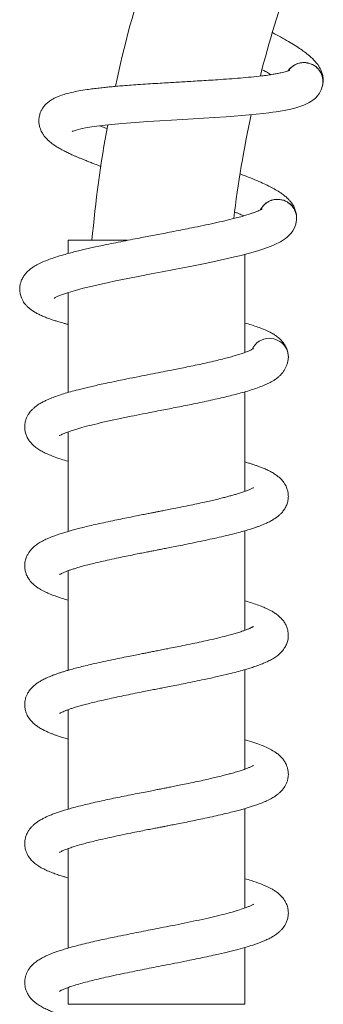
# Model space of a CAD drawing. Units: millimetres. Extents: x -601 to 909, y -967 to 1203.
# Drawn here: x 46 to 90, y 606 to 748 of the extents above; entities that cross this region are included whole.
import ezdxf

# ---------------------------------------------------------------- set-up
doc = ezdxf.new("R2010")
doc.units = ezdxf.units.MM

msp = doc.modelspace()

# ---------------------------------------------------------------- linework, layer by layer
at = {"color": 7, "linetype": 'Continuous', "lineweight": 0}
for p, q in [((87.27, 741.57), (87.08, 741.6)), ((83.11, 721.92), (82.92, 721.92)), ((52.74, 716.03), (52.74, 714.13)), ((61.29, 716.03), (52.74, 716.03)), ((78.24, 699.89), (78.24, 714)), ((52.74, 708.5), (52.74, 694.12)), ((84.49, 698.99), (84.49, 699.12)), ((78.24, 679.89), (78.24, 694.21)), ((52.74, 688.45), (52.74, 674.12)), ((78.24, 659.89), (78.24, 674.22)), ((52.74, 668.44), (52.74, 654.12)), ((78.24, 639.89), (78.24, 654.21)), ((52.74, 648.45), (52.74, 634.12)), ((78.24, 619.89), (78.24, 634.21)), ((52.74, 628.45), (52.74, 614.12)), ((78.24, 606.03), (78.24, 614.22)), ((52.74, 608.44), (52.74, 606.03)), ((78.24, 606.03), (52.74, 606.03))]:
    msp.add_line(p, q, dxfattribs=at)
at = {"color": 7, "linetype": 'Continuous', "lineweight": 0, "flags": 128}
for points in [[(53.33, 731.71), (53.33, 731.71), (53.37, 731.73), (53.48, 731.77), (53.9, 731.91), (54.59, 732.09), (55.49, 732.26), (56.5, 732.42), (57.65, 732.57), (59.01, 732.72), (60.05, 732.82), (61.19, 732.92), (62.41, 733.01), (64.24, 733.14), (65.99, 733.25), (67.65, 733.34), (69.23, 733.44), (70.77, 733.52), (72.27, 733.61), (73.86, 733.71), (75.53, 733.82), (76.67, 733.9), (77.77, 733.99), (78.85, 734.08), (79.88, 734.18), (80.86, 734.29), (81.69, 734.39), (82.28, 734.47), (82.76, 734.54), (83.3, 734.62), (83.92, 734.73), (84.61, 734.87), (85.29, 735.03), (85.88, 735.19), (86.74, 735.49), (87.5, 735.85), (87.74, 736), (88.05, 736.21), (88.41, 736.52), (88.7, 736.82), (88.98, 737.21), (89.24, 737.7), (89.43, 738.3), (89.43, 738.3)], [(50.75, 707.7), (50.75, 707.69), (50.79, 707.72), (50.89, 707.78), (51.29, 707.97), (51.96, 708.24), (52.82, 708.53), (53.81, 708.82), (54.92, 709.12), (56.25, 709.44), (57.27, 709.68), (58.39, 709.92), (59.59, 710.18), (61.38, 710.54), (63.1, 710.88), (64.73, 711.19), (66.29, 711.49), (67.8, 711.78), (69.28, 712.07), (70.84, 712.37), (72.49, 712.7), (73.6, 712.93), (74.69, 713.16), (75.74, 713.39), (76.75, 713.63), (77.71, 713.86), (78.52, 714.07), (79.09, 714.22), (79.56, 714.36), (80.08, 714.51), (80.69, 714.7), (81.35, 714.93), (82, 715.17), (82.57, 715.41), (83.38, 715.83), (84.08, 716.28), (84.31, 716.46), (84.58, 716.71), (84.9, 717.06), (85.14, 717.4), (85.38, 717.82), (85.57, 718.34), (85.68, 718.96), (85.68, 718.96)]]:
    msp.add_lwpolyline(points, dxfattribs=at)
at = {"color": 7, "linetype": 'Continuous', "lineweight": 0}
for centre, radius, start, end in [((235.49, 700.13), 180, 162.097, 167.7882), ((235.49, 700.13), 160, 160.2509, 165.6809), ((86.74, 738.89), 2.75, 75.3, 144.8348), ((86.74, 738.89), 2.75, 341.4237, 75.3), ((235.49, 700.13), 160, 167.7317, 173.1614), ((235.49, 700.13), 180, 169.5848, 174.9323), ((82.94, 719.19), 2.75, 82.83, 152.3648), ((82.94, 719.19), 2.75, 348.9537, 82.83), ((81.75, 699.17), 2.75, 90.36, 154.5747), ((81.75, 699.17), 2.75, 340.6262, 90.36)]:
    msp.add_arc(centre, radius, start, end, dxfattribs=at)
for points, knots in [([(89.47, 738.57), (89.48, 738.64), (89.55, 738.91), (89.51, 739.41), (89.4, 740.02), (89.21, 740.53), (88.96, 740.99), (88.74, 741.34), (88.52, 741.61), (88.33, 741.83), (88.13, 742.04), (87.92, 742.25), (87.56, 742.58), (87.03, 743.01), (86.3, 743.54), (85.48, 744.08), (84.51, 744.67), (83.42, 745.3), (82.61, 745.73), (82.23, 745.94)], [0, 0, 0, 0, 0.0188297, 0.0848496, 0.1406705, 0.1916343, 0.2313966, 0.2667006, 0.2999499, 0.3319825, 0.3643629, 0.3975959, 0.431714, 0.5249235, 0.6134719, 0.7024613, 0.8004056, 0.9068263, 1, 1, 1, 1]), ([(84.48, 740.43), (84.49, 740.45), (84.58, 740.59), (84.8, 740.83), (85.16, 741.13), (85.56, 741.37), (85.99, 741.53), (86.45, 741.62), (86.82, 741.63), (87.02, 741.61), (87.08, 741.6)], [0, 0, 0, 0, 0.013842, 0.171077, 0.323859, 0.481079, 0.633873, 0.791099, 0.943891, 1, 1, 1, 1]), ([(87.27, 741.57), (87.3, 741.56), (87.48, 741.53), (87.81, 741.42), (88.22, 741.21), (88.59, 740.92), (88.91, 740.59), (89.17, 740.2), (89.35, 739.77), (89.47, 739.32), (89.5, 738.86), (89.49, 738.51), (89.44, 738.34), (89.43, 738.3)], [0, 0, 0, 0, 0.02285, 0.127624, 0.235438, 0.340211, 0.44801, 0.552782, 0.660608, 0.765379, 0.873171, 0.97796, 1, 1, 1, 1]), ([(84.72, 740.53), (84.71, 740.52), (84.69, 740.51), (84.51, 740.44), (84.25, 740.35), (83.88, 740.25), (83.44, 740.15), (82.91, 740.04), (82.28, 739.93), (81.51, 739.81), (80.49, 739.68), (79.19, 739.54), (77.62, 739.39), (76, 739.27), (74.45, 739.16), (73.01, 739.07), (71.72, 738.99), (70.5, 738.92), (69.37, 738.85), (68.3, 738.79), (67.18, 738.72), (65.95, 738.65), (64.59, 738.57), (63.19, 738.48), (61.88, 738.38), (60.73, 738.3), (59.75, 738.21), (58.89, 738.13), (58.06, 738.05), (57.21, 737.96), (56.33, 737.85), (55.34, 737.71), (54.31, 737.54), (53.29, 737.34), (52.39, 737.11), (51.67, 736.88), (51.1, 736.65), (50.6, 736.41), (50.09, 736.09), (49.61, 735.7), (49.24, 735.28), (48.95, 734.84), (48.72, 734.36), (48.56, 733.79), (48.52, 733.14), (48.59, 732.55), (48.73, 732.09), (48.88, 731.73), (49.05, 731.42), (49.26, 731.1), (49.56, 730.74), (49.93, 730.37), (50.35, 730.02), (50.8, 729.7), (51.31, 729.38), (51.86, 729.07), (52.44, 728.77), (53, 728.49), (53.49, 728.27), (53.9, 728.09), (54.3, 727.92), (54.73, 727.74), (55.22, 727.55), (55.77, 727.33), (56.44, 727.07), (57.02, 726.85), (57.41, 726.71), (57.5, 726.68)], [0, 0, 0, 0, 0.010348, 0.024216, 0.0393, 0.05408, 0.068134, 0.082546, 0.098391, 0.115676, 0.134284, 0.162026, 0.188883, 0.214828, 0.239979, 0.259574, 0.278653, 0.296209, 0.311797, 0.326853, 0.341926, 0.359464, 0.379476, 0.401193, 0.421199, 0.439086, 0.454848, 0.46849, 0.482056, 0.497133, 0.513733, 0.531166, 0.556092, 0.579624, 0.602691, 0.625083, 0.638991, 0.652756, 0.669253, 0.683812, 0.697471, 0.708866, 0.718642, 0.730369, 0.744277, 0.756875, 0.766917, 0.774594, 0.782079, 0.79159, 0.803058, 0.817557, 0.832212, 0.847175, 0.862654, 0.878697, 0.895174, 0.909555, 0.921012, 0.929627, 0.937797, 0.946903, 0.95694, 0.967901, 0.979782, 0.995341, 1, 1, 1, 1]), ([(80.74, 740.6), (80.89, 740.52), (81.25, 740.32), (81.66, 740.08), (81.91, 739.93), (81.98, 739.89)], [0, 0, 0, 0, 0.33277, 0.818444, 1, 1, 1, 1]), ([(58.37, 732.12), (58.26, 732.16), (57.88, 732.3), (57.55, 732.43), (57.31, 732.53)], [0, 0, 0, 0, 0.283767, 1, 1, 1, 1]), ([(85.68, 719.24), (85.69, 719.3), (85.71, 719.59), (85.61, 720.07), (85.42, 720.66), (85.16, 721.14), (84.86, 721.57), (84.59, 721.88), (84.35, 722.12), (84.13, 722.32), (83.9, 722.5), (83.66, 722.68), (83.26, 722.96), (82.68, 723.32), (81.89, 723.74), (81.01, 724.17), (79.96, 724.63), (78.81, 725.11), (77.96, 725.43), (77.57, 725.58)], [0, 0, 0, 0, 0.018869, 0.08504, 0.140992, 0.192074, 0.231923, 0.267309, 0.300637, 0.332744, 0.365197, 0.398508, 0.432704, 0.526129, 0.614879, 0.704075, 0.802244, 0.90891, 1, 1, 1, 1]), ([(80.5, 720.43), (80.5, 720.44), (80.57, 720.6), (80.76, 720.86), (81.07, 721.21), (81.44, 721.49), (81.85, 721.71), (82.29, 721.86), (82.65, 721.92), (82.86, 721.92), (82.92, 721.92)], [0, 0, 0, 0, 0.0138509, 0.1710761, 0.3238501, 0.4810908, 0.6338723, 0.7910991, 0.9438891, 1, 1, 1, 1]), ([(83.11, 721.92), (83.14, 721.92), (83.32, 721.9), (83.66, 721.84), (84.1, 721.68), (84.5, 721.45), (84.86, 721.16), (85.17, 720.81), (85.41, 720.41), (85.59, 719.98), (85.68, 719.52), (85.71, 719.18), (85.68, 719), (85.68, 718.96)], [0, 0, 0, 0, 0.022855, 0.12762, 0.235434, 0.340208, 0.448011, 0.552779, 0.660603, 0.765375, 0.873184, 0.977942, 1, 1, 1, 1]), ([(80.71, 720.55), (80.71, 720.55), (80.69, 720.53), (80.52, 720.44), (80.27, 720.32), (79.92, 720.17), (79.49, 720.01), (78.98, 719.83), (78.37, 719.64), (77.63, 719.42), (76.63, 719.16), (75.36, 718.85), (73.83, 718.5), (72.23, 718.16), (70.72, 717.85), (69.3, 717.57), (68.03, 717.32), (66.83, 717.09), (65.72, 716.88), (64.67, 716.68), (63.57, 716.47), (62.36, 716.23), (61.02, 715.97), (59.64, 715.7), (58.36, 715.43), (57.23, 715.2), (56.27, 714.99), (55.42, 714.79), (54.61, 714.6), (53.78, 714.4), (52.93, 714.18), (51.96, 713.91), (50.96, 713.61), (49.98, 713.27), (49.11, 712.93), (48.43, 712.6), (47.89, 712.3), (47.44, 712), (46.97, 711.62), (46.55, 711.16), (46.23, 710.7), (46, 710.23), (45.84, 709.72), (45.76, 709.14), (45.79, 708.49), (45.95, 707.91), (46.14, 707.47), (46.34, 707.13), (46.55, 706.84), (46.8, 706.56), (47.14, 706.24), (47.55, 705.93), (48.02, 705.63), (48.51, 705.37), (49.05, 705.12), (49.64, 704.88), (50.25, 704.66), (50.85, 704.47), (51.36, 704.31), (51.8, 704.18), (52.21, 704.07), (52.52, 703.98), (52.71, 703.93), (52.74, 703.93)], [0, 0, 0, 0, 0.010905, 0.02552, 0.041417, 0.056993, 0.071805, 0.086993, 0.103691, 0.121908, 0.141518, 0.170754, 0.199059, 0.2264, 0.252906, 0.273557, 0.293664, 0.312166, 0.328594, 0.34446, 0.360346, 0.378828, 0.399919, 0.422805, 0.443889, 0.462739, 0.479351, 0.493727, 0.508025, 0.523913, 0.541408, 0.55978, 0.586049, 0.610849, 0.635158, 0.658756, 0.673413, 0.68792, 0.705306, 0.720649, 0.735043, 0.747053, 0.757356, 0.769714, 0.784371, 0.797648, 0.808231, 0.816322, 0.82421, 0.834233, 0.846318, 0.861599, 0.877043, 0.892812, 0.909126, 0.926033, 0.943398, 0.958553, 0.970627, 0.979706, 0.988316, 0.997913, 1, 1, 1, 1]), ([(76.78, 720.1), (76.93, 720.04), (77.31, 719.89), (77.74, 719.71), (78.01, 719.59), (78.08, 719.56)], [0, 0, 0, 0, 0.32185, 0.81548, 1, 1, 1, 1]), ([(84.47, 699.34), (84.47, 699.48), (84.46, 699.84), (84.29, 700.39), (84.01, 700.95), (83.7, 701.39), (83.34, 701.78), (83.03, 702.05), (82.76, 702.26), (82.52, 702.42), (82.27, 702.57), (82.01, 702.72), (81.58, 702.94), (80.95, 703.22), (80.11, 703.54), (79.23, 703.84), (78.57, 704.03), (78.24, 704.12)], [0, 0, 0, 0, 0.051799, 0.133251, 0.202124, 0.265006, 0.31406, 0.357618, 0.398641, 0.438165, 0.478111, 0.519116, 0.56121, 0.676209, 0.785458, 0.895253, 1, 1, 1, 1]), ([(79.48, 700.43), (79.48, 700.43), (79.48, 700.43), (79.4, 700.39), (79.21, 700.29), (78.94, 700.16), (78.55, 700), (78.02, 699.8), (77.38, 699.59), (76.68, 699.38), (75.89, 699.16), (75, 698.93), (73.97, 698.68), (72.84, 698.42), (71.66, 698.16), (70.5, 697.92), (69.4, 697.69), (68.39, 697.49), (67.3, 697.27), (66.05, 697.03), (64.56, 696.73), (62.93, 696.41), (61.39, 696.11), (59.99, 695.82), (58.74, 695.56), (57.3, 695.26), (55.76, 694.9), (54.29, 694.54), (53.09, 694.22), (52.1, 693.93), (51.2, 693.64), (50.42, 693.35), (49.78, 693.09), (49.24, 692.83), (48.71, 692.54), (48.24, 692.24), (47.87, 691.94), (47.59, 691.68), (47.34, 691.42), (47.12, 691.13), (46.89, 690.76), (46.7, 690.35), (46.58, 689.94), (46.51, 689.57), (46.49, 689.26), (46.49, 688.97), (46.53, 688.62), (46.63, 688.16), (46.85, 687.62), (47.15, 687.15), (47.53, 686.69), (47.98, 686.28), (48.51, 685.9), (49.12, 685.56), (49.81, 685.23), (50.67, 684.88), (51.63, 684.54), (52.4, 684.32), (52.74, 684.22)], [0, 0, 0, 0, 0.005276, 0.018952, 0.033119, 0.047738, 0.062773, 0.083302, 0.102775, 0.120821, 0.13933, 0.158968, 0.179749, 0.201688, 0.223607, 0.243868, 0.262435, 0.279285, 0.294406, 0.316189, 0.340295, 0.366772, 0.395475, 0.415857, 0.437248, 0.45953, 0.49223, 0.523534, 0.547574, 0.570808, 0.593473, 0.615547, 0.635594, 0.650561, 0.667192, 0.686523, 0.69854, 0.709526, 0.719463, 0.728547, 0.739147, 0.749541, 0.760114, 0.768931, 0.776036, 0.782292, 0.789291, 0.801316, 0.814897, 0.828665, 0.842117, 0.861375, 0.880628, 0.901233, 0.923088, 0.946028, 0.975903, 1, 1, 1, 1]), ([(51.52, 687.9), (51.52, 687.9), (51.5, 687.89), (51.57, 687.93), (51.76, 688.03), (52.01, 688.15), (52.3, 688.28), (52.69, 688.43), (53.2, 688.61), (53.97, 688.85), (55.05, 689.16), (56.52, 689.54), (58.19, 689.92), (59.98, 690.31), (61.77, 690.68), (63.38, 691), (64.78, 691.28), (65.97, 691.51), (67.1, 691.73), (68.23, 691.95), (69.38, 692.18), (70.57, 692.42), (71.78, 692.67), (73.02, 692.93), (74.23, 693.2), (75.35, 693.46), (76.41, 693.72), (77.42, 693.98), (78.43, 694.26), (79.39, 694.56), (80.29, 694.87), (81.01, 695.16), (81.56, 695.41), (82, 695.63), (82.41, 695.86), (82.79, 696.12), (83.17, 696.42), (83.5, 696.76), (83.78, 697.11), (84.01, 697.48), (84.2, 697.87), (84.29, 698.12), (84.34, 698.25)], [0, 0, 0, 0, 0.000137, 0.020715, 0.043062, 0.062873, 0.078464, 0.096464, 0.117347, 0.141234, 0.180006, 0.22087, 0.263843, 0.306459, 0.346128, 0.382792, 0.409904, 0.434965, 0.457955, 0.48078, 0.506915, 0.53129, 0.558026, 0.587113, 0.61646, 0.644029, 0.669864, 0.698618, 0.726382, 0.756948, 0.788912, 0.819672, 0.838275, 0.856331, 0.873841, 0.891998, 0.905384, 0.919992, 0.936589, 0.955397, 0.976518, 1, 1, 1, 1]), ([(51.52, 667.9), (51.51, 667.9), (51.51, 667.89), (51.58, 667.94), (51.72, 668.02), (51.92, 668.12), (52.19, 668.23), (52.58, 668.39), (53.02, 668.55), (53.51, 668.71), (54.04, 668.87), (54.65, 669.05), (55.38, 669.24), (56.24, 669.46), (57.25, 669.71), (58.42, 669.97), (59.64, 670.24), (60.84, 670.49), (61.92, 670.71), (62.92, 670.91), (63.78, 671.08), (64.49, 671.22), (65.06, 671.33), (65.56, 671.43), (66.12, 671.54), (66.83, 671.68), (67.7, 671.85), (68.73, 672.05), (70, 672.3), (71.4, 672.59), (72.85, 672.9), (74.23, 673.2), (75.54, 673.5), (76.74, 673.8), (77.77, 674.08), (78.63, 674.32), (79.3, 674.53), (79.81, 674.7), (80.23, 674.85), (80.66, 675.02), (81.12, 675.21), (81.66, 675.45), (82.2, 675.74), (82.67, 676.04), (83.05, 676.33), (83.39, 676.63), (83.75, 677.02), (84.07, 677.5), (84.33, 678.07), (84.48, 678.7), (84.51, 679.22), (84.47, 679.62), (84.41, 679.93), (84.34, 680.19), (84.24, 680.47), (84.07, 680.81), (83.81, 681.22), (83.45, 681.65), (83.04, 682.01), (82.59, 682.35), (82.06, 682.67), (81.48, 682.97), (80.89, 683.22), (80.38, 683.42), (79.92, 683.59), (79.47, 683.74), (79, 683.89), (78.59, 684.02), (78.33, 684.09), (78.24, 684.12)], [0, 0, 0, 0, 0.005941, 0.017396, 0.029963, 0.041844, 0.057883, 0.071687, 0.087848, 0.102257, 0.11565, 0.130543, 0.147137, 0.165519, 0.185755, 0.207863, 0.231861, 0.251111, 0.270125, 0.286687, 0.300744, 0.312279, 0.321281, 0.328199, 0.336901, 0.348272, 0.362325, 0.379073, 0.398507, 0.424969, 0.449996, 0.473576, 0.499939, 0.524179, 0.546283, 0.566253, 0.584073, 0.595476, 0.606221, 0.618062, 0.631424, 0.647445, 0.666253, 0.684114, 0.697463, 0.709309, 0.722547, 0.737463, 0.752901, 0.767901, 0.780454, 0.79027, 0.796228, 0.801537, 0.808802, 0.818164, 0.829607, 0.844707, 0.859822, 0.876655, 0.895556, 0.91593, 0.932922, 0.946679, 0.958943, 0.970713, 0.982003, 0.994041, 1, 1, 1, 1]), ([(79.48, 680.44), (79.48, 680.44), (79.49, 680.45), (79.43, 680.4), (79.22, 680.29), (78.87, 680.13), (78.36, 679.92), (77.77, 679.72), (77.19, 679.54), (76.64, 679.37), (76.09, 679.22), (75.49, 679.06), (74.78, 678.88), (73.98, 678.68), (73.09, 678.48), (72.12, 678.26), (71, 678.02), (69.79, 677.77), (68.59, 677.53), (67.52, 677.31), (66.63, 677.14), (65.94, 677), (65.39, 676.9), (64.86, 676.79), (64.24, 676.67), (63.47, 676.52), (62.54, 676.34), (61.48, 676.13), (60.35, 675.9), (59.12, 675.64), (57.88, 675.38), (56.67, 675.11), (55.61, 674.87), (54.69, 674.64), (53.89, 674.44), (53.21, 674.25), (52.57, 674.07), (51.91, 673.87), (51.19, 673.63), (50.45, 673.36), (49.71, 673.06), (49.04, 672.73), (48.46, 672.39), (47.94, 672.02), (47.57, 671.67), (47.32, 671.39), (47.12, 671.13), (46.89, 670.76), (46.67, 670.28), (46.51, 669.69), (46.47, 669.06), (46.55, 668.47), (46.69, 668.02), (46.82, 667.72), (46.94, 667.5), (47.08, 667.26), (47.32, 666.94), (47.67, 666.56), (48.12, 666.18), (48.55, 665.89), (48.95, 665.66), (49.42, 665.41), (49.99, 665.16), (50.68, 664.88), (51.47, 664.61), (52.15, 664.38), (52.61, 664.25), (52.74, 664.22)], [0, 0, 0, 0, 0.001362, 0.015828, 0.031915, 0.05334, 0.074291, 0.093762, 0.110093, 0.123536, 0.136522, 0.149514, 0.163839, 0.181728, 0.197526, 0.215379, 0.2353, 0.25724, 0.277922, 0.295482, 0.309895, 0.321137, 0.329192, 0.336665, 0.346645, 0.359146, 0.374182, 0.391771, 0.41144, 0.430511, 0.454361, 0.476396, 0.496603, 0.514971, 0.531578, 0.546475, 0.559866, 0.575104, 0.593396, 0.614208, 0.63559, 0.657446, 0.678792, 0.697393, 0.712736, 0.721792, 0.729081, 0.738491, 0.750912, 0.765784, 0.781647, 0.79603, 0.8069, 0.812669, 0.817734, 0.825688, 0.836602, 0.850423, 0.86752, 0.881717, 0.895212, 0.909149, 0.928414, 0.948339, 0.968929, 0.990934, 1, 1, 1, 1]), ([(51.51, 647.9), (51.51, 647.89), (51.5, 647.88), (51.57, 647.94), (51.75, 648.03), (52.01, 648.15), (52.33, 648.29), (52.71, 648.44), (53.16, 648.59), (53.69, 648.76), (54.29, 648.95), (55.02, 649.15), (55.84, 649.36), (56.79, 649.6), (57.84, 649.84), (58.98, 650.09), (60.18, 650.35), (61.43, 650.61), (62.67, 650.86), (63.82, 651.09), (64.81, 651.28), (65.66, 651.45), (66.48, 651.61), (67.4, 651.79), (68.47, 652), (69.7, 652.24), (71.02, 652.51), (72.58, 652.84), (74.24, 653.2), (75.81, 653.57), (77.08, 653.89), (78.08, 654.16), (78.93, 654.42), (79.71, 654.67), (80.41, 654.92), (81.11, 655.2), (81.78, 655.51), (82.39, 655.85), (82.96, 656.24), (83.47, 656.7), (83.89, 657.21), (84.23, 657.82), (84.41, 658.37), (84.48, 658.81), (84.5, 659.18), (84.48, 659.54), (84.41, 659.96), (84.25, 660.46), (83.98, 660.98), (83.66, 661.42), (83.28, 661.81), (82.85, 662.16), (82.4, 662.47), (81.94, 662.73), (81.52, 662.94), (81.04, 663.16), (80.4, 663.42), (79.57, 663.71), (78.84, 663.95), (78.37, 664.08), (78.24, 664.12)], [0, 0, 0, 0, 0.002904, 0.018822, 0.033723, 0.048168, 0.060805, 0.075414, 0.09031, 0.104121, 0.120831, 0.137656, 0.155882, 0.175517, 0.196164, 0.217112, 0.238345, 0.259865, 0.281339, 0.300345, 0.316377, 0.329414, 0.341654, 0.356476, 0.373932, 0.394041, 0.416821, 0.440408, 0.474227, 0.506182, 0.530393, 0.55276, 0.572567, 0.591124, 0.611229, 0.629885, 0.650884, 0.673051, 0.693325, 0.712224, 0.731437, 0.746388, 0.75995, 0.770544, 0.778381, 0.786234, 0.796373, 0.80893, 0.822082, 0.836113, 0.851104, 0.867696, 0.884612, 0.899322, 0.911846, 0.924357, 0.945193, 0.968197, 0.991332, 1, 1, 1, 1]), ([(79.45, 660.41), (79.45, 660.42), (79.46, 660.43), (79.4, 660.39), (79.27, 660.32), (79.06, 660.21), (78.78, 660.09), (78.41, 659.94), (77.92, 659.77), (77.35, 659.58), (76.66, 659.38), (75.78, 659.13), (74.62, 658.83), (73.28, 658.52), (71.96, 658.23), (70.68, 657.95), (69.4, 657.69), (68.2, 657.45), (67.17, 657.24), (66.25, 657.06), (65.46, 656.91), (64.8, 656.78), (64.21, 656.66), (63.59, 656.54), (62.83, 656.39), (61.89, 656.21), (60.78, 655.98), (59.52, 655.73), (58.2, 655.45), (56.92, 655.17), (55.76, 654.9), (54.72, 654.65), (53.81, 654.42), (53.06, 654.21), (52.46, 654.04), (51.95, 653.88), (51.48, 653.73), (51.01, 653.57), (50.52, 653.39), (49.97, 653.17), (49.39, 652.91), (48.83, 652.61), (48.33, 652.3), (47.88, 651.96), (47.48, 651.58), (47.1, 651.12), (46.84, 650.66), (46.68, 650.29), (46.58, 649.95), (46.51, 649.58), (46.48, 649.15), (46.52, 648.6), (46.71, 647.92), (47.04, 647.29), (47.49, 646.73), (47.94, 646.32), (48.41, 645.98), (48.9, 645.68), (49.43, 645.41), (49.93, 645.18), (50.38, 645), (50.8, 644.84), (51.27, 644.67), (51.83, 644.49), (52.34, 644.33), (52.67, 644.24), (52.74, 644.22)], [0, 0, 0, 0, 0.006227, 0.020365, 0.032972, 0.044536, 0.05762, 0.072549, 0.087618, 0.106008, 0.123152, 0.140793, 0.168306, 0.197833, 0.219091, 0.241615, 0.265416, 0.284056, 0.301325, 0.316181, 0.32861, 0.339827, 0.348015, 0.357376, 0.369726, 0.385081, 0.403458, 0.424559, 0.448848, 0.471888, 0.493671, 0.514184, 0.533394, 0.550714, 0.563855, 0.575457, 0.58702, 0.599295, 0.612311, 0.627427, 0.645613, 0.664139, 0.682783, 0.699313, 0.714357, 0.729494, 0.742993, 0.753193, 0.760219, 0.767838, 0.778064, 0.791183, 0.806008, 0.825345, 0.843445, 0.860434, 0.876556, 0.894605, 0.912052, 0.927016, 0.939869, 0.951416, 0.962413, 0.977454, 0.995087, 1, 1, 1, 1]), ([(51.52, 627.9), (51.52, 627.9), (51.54, 627.91), (51.68, 628), (51.9, 628.1), (52.21, 628.24), (52.57, 628.38), (53.04, 628.55), (53.7, 628.77), (54.53, 629.02), (55.43, 629.26), (56.37, 629.5), (57.47, 629.76), (58.74, 630.04), (60.19, 630.35), (61.63, 630.65), (62.92, 630.91), (63.96, 631.12), (64.84, 631.29), (65.53, 631.42), (66.08, 631.53), (66.6, 631.63), (67.2, 631.75), (67.95, 631.9), (68.85, 632.08), (69.9, 632.28), (71.01, 632.51), (72.23, 632.77), (73.47, 633.03), (74.68, 633.3), (75.73, 633.55), (76.65, 633.78), (77.44, 633.99), (78.12, 634.18), (78.73, 634.35), (79.33, 634.54), (79.98, 634.76), (80.67, 635.02), (81.42, 635.33), (82.09, 635.67), (82.63, 636.01), (83.04, 636.32), (83.4, 636.64), (83.71, 636.98), (83.98, 637.35), (84.2, 637.76), (84.37, 638.22), (84.47, 638.69), (84.51, 639.14), (84.48, 639.6), (84.38, 640.06), (84.25, 640.45), (84.1, 640.76), (83.91, 641.07), (83.65, 641.43), (83.29, 641.81), (82.87, 642.15), (82.34, 642.51), (81.7, 642.86), (80.84, 643.25), (79.81, 643.63), (78.94, 643.92), (78.36, 644.08), (78.24, 644.11)], [0, 0, 0, 0, 0.013109, 0.028488, 0.042632, 0.058662, 0.072192, 0.084533, 0.10549, 0.129575, 0.147613, 0.167537, 0.189367, 0.213118, 0.238804, 0.266432, 0.286335, 0.303369, 0.317508, 0.328735, 0.337033, 0.34426, 0.353917, 0.366093, 0.380801, 0.398058, 0.417613, 0.436834, 0.460888, 0.48313, 0.503551, 0.522137, 0.538951, 0.554061, 0.567526, 0.581866, 0.598373, 0.617192, 0.638902, 0.663735, 0.682063, 0.697269, 0.710037, 0.722243, 0.733971, 0.745278, 0.756094, 0.767866, 0.777568, 0.788907, 0.800015, 0.809339, 0.816644, 0.823926, 0.837085, 0.852689, 0.867803, 0.881499, 0.906722, 0.932945, 0.961367, 0.992399, 1, 1, 1, 1]), ([(79.48, 640.43), (79.47, 640.43), (79.45, 640.42), (79.31, 640.34), (79.07, 640.22), (78.73, 640.07), (78.3, 639.9), (77.82, 639.73), (77.21, 639.54), (76.52, 639.34), (75.79, 639.14), (75.02, 638.94), (74.16, 638.73), (73.21, 638.51), (72.21, 638.28), (71.06, 638.03), (69.9, 637.79), (68.82, 637.57), (67.93, 637.4), (67.22, 637.25), (66.66, 637.14), (66.13, 637.04), (65.53, 636.92), (64.75, 636.77), (63.8, 636.58), (62.68, 636.36), (61.46, 636.12), (60.22, 635.87), (59.04, 635.63), (57.85, 635.37), (56.68, 635.12), (55.56, 634.85), (54.54, 634.61), (53.62, 634.37), (52.8, 634.14), (52.1, 633.93), (51.49, 633.73), (51.02, 633.57), (50.65, 633.44), (50.35, 633.32), (49.99, 633.18), (49.57, 632.99), (49.1, 632.76), (48.63, 632.5), (48.21, 632.22), (47.85, 631.93), (47.56, 631.66), (47.31, 631.38), (47.06, 631.06), (46.81, 630.61), (46.62, 630.11), (46.52, 629.66), (46.49, 629.29), (46.5, 628.92), (46.55, 628.51), (46.71, 627.93), (47.05, 627.26), (47.49, 626.73), (47.99, 626.28), (48.56, 625.87), (49.2, 625.52), (49.92, 625.18), (50.64, 624.9), (51.37, 624.64), (52.06, 624.42), (52.53, 624.28), (52.74, 624.22)], [0, 0, 0, 0, 0.012653, 0.028169, 0.043967, 0.062742, 0.078754, 0.091925, 0.109687, 0.129644, 0.144214, 0.160582, 0.180103, 0.196847, 0.215409, 0.235803, 0.258042, 0.275387, 0.289941, 0.30168, 0.310591, 0.317212, 0.327154, 0.339773, 0.355084, 0.373102, 0.393824, 0.414977, 0.434998, 0.453879, 0.47726, 0.498576, 0.517814, 0.538181, 0.556483, 0.57306, 0.587897, 0.602511, 0.610066, 0.618134, 0.627986, 0.640341, 0.655264, 0.671822, 0.6885, 0.701581, 0.712237, 0.721892, 0.731935, 0.743753, 0.7569, 0.767842, 0.776386, 0.783714, 0.793469, 0.806132, 0.825336, 0.842891, 0.861552, 0.88238, 0.905458, 0.926686, 0.947964, 0.966971, 0.985342, 1, 1, 1, 1]), ([(51.51, 607.89), (51.51, 607.89), (51.5, 607.89), (51.58, 607.94), (51.75, 608.03), (52.13, 608.21), (52.63, 608.41), (53.28, 608.64), (54.08, 608.88), (55.01, 609.15), (56.02, 609.41), (57.07, 609.66), (58.3, 609.95), (59.69, 610.25), (61.24, 610.57), (62.7, 610.86), (64.09, 611.14), (65.49, 611.41), (66.98, 611.71), (68.61, 612.03), (70.14, 612.33), (71.53, 612.62), (72.76, 612.88), (74.17, 613.19), (75.69, 613.54), (77.22, 613.92), (78.53, 614.29), (79.49, 614.59), (80.17, 614.83), (80.66, 615.02), (81.16, 615.22), (81.7, 615.47), (82.24, 615.76), (82.77, 616.11), (83.21, 616.46), (83.53, 616.78), (83.74, 617.03), (83.96, 617.33), (84.17, 617.7), (84.36, 618.18), (84.49, 618.74), (84.51, 619.31), (84.44, 619.84), (84.32, 620.25), (84.21, 620.52), (84.09, 620.77), (83.94, 621.02), (83.73, 621.32), (83.4, 621.69), (83, 622.05), (82.59, 622.34), (82.19, 622.59), (81.54, 622.95), (80.55, 623.37), (79.39, 623.78), (78.55, 624.02), (78.24, 624.11)], [0, 0, 0, 0, 0.004178, 0.01223, 0.030691, 0.050041, 0.070148, 0.091008, 0.112889, 0.135733, 0.158089, 0.179491, 0.199919, 0.228692, 0.255306, 0.279763, 0.302031, 0.323847, 0.348021, 0.374582, 0.403372, 0.423809, 0.445253, 0.467584, 0.500356, 0.531746, 0.561766, 0.589326, 0.603452, 0.616488, 0.630889, 0.647791, 0.666495, 0.685154, 0.70277, 0.714928, 0.723825, 0.731298, 0.741215, 0.753497, 0.767289, 0.781625, 0.795612, 0.803459, 0.809915, 0.81537, 0.822943, 0.833195, 0.845582, 0.862291, 0.876284, 0.890142, 0.904408, 0.942475, 0.97903, 1, 1, 1, 1]), ([(79.46, 620.42), (79.46, 620.42), (79.46, 620.43), (79.34, 620.35), (79.13, 620.25), (78.78, 620.09), (78.3, 619.9), (77.62, 619.67), (76.71, 619.39), (75.5, 619.06), (74.1, 618.71), (72.53, 618.35), (70.82, 617.98), (69.07, 617.62), (67.35, 617.28), (65.75, 616.97), (64.3, 616.68), (62.9, 616.41), (61.45, 616.12), (60.09, 615.85), (58.85, 615.59), (57.73, 615.35), (56.57, 615.09), (55.39, 614.81), (54.2, 614.52), (53.12, 614.23), (52.2, 613.96), (51.47, 613.73), (50.88, 613.52), (50.37, 613.33), (49.91, 613.14), (49.46, 612.94), (48.95, 612.68), (48.43, 612.37), (47.87, 611.96), (47.42, 611.53), (47.08, 611.08), (46.85, 610.69), (46.67, 610.27), (46.55, 609.82), (46.48, 609.32), (46.5, 608.87), (46.56, 608.45), (46.67, 608.08), (46.8, 607.75), (47, 607.38), (47.26, 607), (47.59, 606.64), (47.96, 606.31), (48.4, 605.98), (48.94, 605.66), (49.57, 605.34), (50.2, 605.07), (50.78, 604.84), (51.33, 604.65), (51.84, 604.49), (52.41, 604.31), (53.1, 604.11), (53.66, 603.96), (53.98, 603.87), (53.99, 603.87)], [0, 0, 0, 0, 0.008179, 0.019674, 0.032502, 0.051077, 0.069296, 0.087038, 0.113739, 0.140825, 0.169152, 0.198876, 0.228823, 0.258041, 0.286341, 0.311794, 0.333837, 0.355084, 0.378315, 0.403554, 0.421526, 0.440737, 0.461322, 0.483307, 0.506716, 0.531573, 0.552111, 0.569944, 0.58505, 0.598528, 0.611615, 0.625013, 0.639705, 0.658299, 0.677567, 0.696986, 0.709902, 0.721288, 0.730065, 0.740457, 0.751932, 0.763656, 0.772903, 0.7804, 0.788718, 0.797985, 0.810531, 0.823112, 0.835769, 0.85075, 0.871539, 0.892068, 0.910109, 0.925788, 0.939782, 0.952429, 0.963767, 0.98028, 0.999207, 1, 1, 1, 1])]:
    msp.add_open_spline(points, degree=3, knots=knots, dxfattribs=at)

doc.saveas('drawing.dxf')
